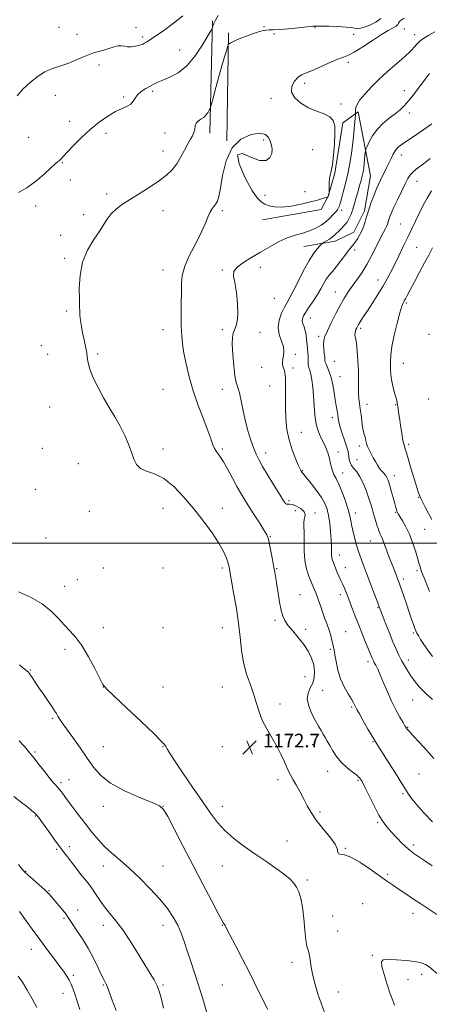
# Model space of a CAD drawing. Extents: x 2127300 to 2130200, y 302300 to 305200.
# Drawn here: x 2129512 to 2129752, y 303729 to 304308 of the extents above; entities that cross this region are included whole.
import ezdxf

# ---------------------------------------------------------------- set-up
doc = ezdxf.new("R2010")
doc.units = 0
doc.header["$MEASUREMENT"] = 0
for name, color, linetype, lineweight in [('BREAKLINE DTM HARD', 7, 'Continuous', 0), ('CONTOUR INDEX', 41, 'Continuous', 13), ('CONTOUR INTERMEDIATE', 44, 'Continuous', 0), ('GRID LINE', 7, 'Continuous', 0), ('SPOT ELEVATION', 7, 'Continuous', 0), ('SPOT ELEVATION DTM', 2, 'Continuous', 13)]:
    doc.layers.add(name, color=color, linetype=linetype, lineweight=lineweight)
doc.styles.add('Style-WORKING', font='WORKING.shx')

# ---------------------------------------------------------------- blocks, each defined once
blk = doc.blocks.new('SPOT')
at = {"layer": 'SPOT ELEVATION'}
for p, q in [((-3.91, -3.91), (3.82, 3.81)), ((-1.65, 3.77), (1.72, -3.93))]:
    blk.add_line(p, q, dxfattribs=at)

msp = doc.modelspace()

# ---------------------------------------------------------------- linework, layer by layer
at = {"layer": 'BREAKLINE DTM HARD', "extrusion": (-0.000988165, -0.042646, 0.99909), "elevation": -13908.792, "flags": 128}
msp.add_lwpolyline([(2122003.921, 353286.514), (2122003.921, 353220.406)], dxfattribs=at)
at = {"layer": 'BREAKLINE DTM HARD', "extrusion": (-0.000624942, -0.035337, 0.999375), "elevation": -10912.478, "flags": 128}
msp.add_lwpolyline([(2123920.535, 341737.181), (2123920.535, 341673.802)], dxfattribs=at)
at = {"layer": 'BREAKLINE DTM HARD'}
msp.add_polyline3d([(2129654.2, 304189.97, 1169.82), (2129688.67, 304196.16, 1169.76), (2129692.84, 304203.84, 1170.01), (2129696.59, 304217.33, 1169.93), (2129701.4, 304247.02, 1169.82), (2129710.34, 304253.44, 1167.64), (2129717.56, 304215.85, 1164.91), (2129714.21, 304195.3, 1164.27), (2129707.76, 304182.85, 1164.78), (2129696.96, 304177.46, 1165.4), (2129678.47, 304174.37, 1166.84)], dxfattribs=at)
at = {"layer": 'CONTOUR INDEX', "flags": 128}
for points, elevation in [([(2129753.942, 303810.562), (2129750.105, 303813.113), (2129746.565, 303815.406), (2129743.159, 303817.742), (2129739.747, 303820.445), (2129736.251, 303823.709), (2129732.862, 303827.212), (2129729.836, 303830.502), (2129727.322, 303833.342), (2129725.036, 303836.341), (2129722.587, 303840.323), (2129719.733, 303845.752), (2129716.832, 303851.666), (2129714.388, 303856.743), (2129712.711, 303860.032), (2129711.317, 303862.064), (2129709.528, 303863.739), (2129706.866, 303865.798), (2129703.672, 303868.351), (2129700.487, 303871.348), (2129697.754, 303874.69), (2129695.514, 303878.084), (2129693.709, 303881.187), (2129692.261, 303883.754), (2129691.027, 303885.92), (2129689.842, 303887.917), (2129688.557, 303889.995), (2129687.058, 303892.471), (2129685.245, 303895.683), (2129683.146, 303899.796), (2129681.313, 303904.306), (2129680.426, 303908.537), (2129680.925, 303912.004), (2129682.282, 303914.975), (2129683.725, 303917.908), (2129684.611, 303921.17), (2129684.797, 303924.754), (2129684.266, 303928.561), (2129683.009, 303932.505), (2129681.047, 303936.537), (2129678.409, 303940.62), (2129675.215, 303944.678), (2129671.941, 303948.494), (2129669.155, 303951.809), (2129667.266, 303954.536), (2129666.054, 303957.255), (2129665.139, 303960.717), (2129664.223, 303965.393), (2129663.324, 303970.641), (2129662.54, 303975.545), (2129661.928, 303979.473), (2129661.372, 303982.946), (2129660.718, 303986.774), (2129659.867, 303991.465), (2129658.947, 303996.332), (2129658.147, 304000.385), (2129657.537, 304002.996), (2129656.736, 304004.98), (2129655.243, 304007.511), (2129652.745, 304011.425), (2129649.654, 304016.207), (2129646.568, 304021.005), (2129643.93, 304025.203), (2129641.576, 304029.136), (2129639.19, 304033.377), (2129636.55, 304038.279), (2129633.818, 304043.323), (2129631.248, 304047.77), (2129629.056, 304051.083), (2129627.296, 304053.538), (2129625.98, 304055.609), (2129625.029, 304057.824), (2129623.989, 304060.914), (2129622.313, 304065.659), (2129619.654, 304072.543), (2129616.469, 304080.855), (2129613.414, 304089.586), (2129611.014, 304097.859), (2129609.266, 304105.319), (2129608.039, 304111.745), (2129607.211, 304117.093), (2129606.708, 304122.051), (2129606.468, 304127.486), (2129606.422, 304133.965), (2129606.467, 304140.864), (2129606.49, 304147.258), (2129606.498, 304152.538), (2129606.962, 304157.361), (2129608.471, 304162.698), (2129611.357, 304169.189), (2129614.927, 304176.157), (2129618.232, 304182.593), (2129620.552, 304187.698), (2129622.088, 304191.521), (2129623.273, 304194.317), (2129624.452, 304196.352), (2129625.626, 304197.922), (2129626.709, 304199.33), (2129627.652, 304200.991), (2129628.54, 304203.771), (2129629.492, 304208.646), (2129630.716, 304216.099), (2129632.763, 304224.633), (2129636.274, 304232.257), (2129641.542, 304237.388), (2129647.478, 304240.09), (2129652.646, 304240.834), (2129655.966, 304240.097), (2129657.779, 304238.376), (2129658.782, 304236.171), (2129659.512, 304233.888), (2129659.883, 304231.546), (2129659.651, 304229.068), (2129658.556, 304226.554), (2129656.287, 304224.807), (2129652.514, 304224.81), (2129647.305, 304226.917), (2129642.311, 304228.985), (2129639.574, 304228.246), (2129640.492, 304222.894), (2129643.866, 304214.983), (2129647.848, 304207.529), (2129650.987, 304202.851), (2129653.41, 304200.488), (2129655.64, 304199.28), (2129658.171, 304198.31), (2129661.384, 304197.621), (2129665.632, 304197.498), (2129671.051, 304198.12), (2129676.926, 304199.24), (2129682.327, 304200.504), (2129686.505, 304201.613), (2129689.442, 304202.482), (2129691.3, 304203.08), (2129692.268, 304203.4), (2129692.632, 304203.53), (2129692.706, 304203.578), (2129692.751, 304203.647), (2129692.818, 304203.789), (2129692.911, 304204.048), (2129693.026, 304204.441), (2129693.143, 304204.877), (2129693.236, 304205.24), (2129693.287, 304205.502), (2129693.305, 304205.999), (2129693.305, 304207.156), (2129693.313, 304209.231), (2129693.392, 304211.796), (2129693.616, 304214.256), (2129694.034, 304216.283), (2129694.601, 304218.625), (2129695.25, 304222.298), (2129695.902, 304227.915), (2129696.441, 304234.48), (2129696.742, 304240.597), (2129696.633, 304245.173), (2129695.763, 304248.344), (2129693.736, 304250.551), (2129690.319, 304252.237), (2129685.943, 304253.843), (2129681.204, 304255.814), (2129676.715, 304258.473), (2129673.163, 304261.663), (2129671.255, 304265.106), (2129671.425, 304268.512), (2129673.024, 304271.536), (2129675.132, 304273.82), (2129677.11, 304275.187), (2129679.439, 304276.181), (2129682.878, 304277.528), (2129687.852, 304279.707), (2129693.44, 304282.224), (2129698.384, 304284.341), (2129701.847, 304285.6), (2129704.67, 304286.658), (2129708.114, 304288.454), (2129713.043, 304291.603), (2129718.731, 304295.423), (2129724.054, 304298.912), (2129728.115, 304301.305), (2129730.911, 304302.798), (2129732.665, 304303.822), (2129733.629, 304304.739), (2129734.17, 304305.618), (2129734.687, 304306.456), (2129735.596, 304307.303), (2129737.4, 304308.429)], 1170), ([(2129752.331, 303971.593), (2129751.266, 303974.273), (2129750.169, 303977.071), (2129749.139, 303979.725), (2129748.286, 303981.931), (2129747.687, 303983.486), (2129747.274, 303984.6), (2129746.946, 303985.582), (2129746.596, 303986.761), (2129746.079, 303988.552), (2129745.247, 303991.385), (2129743.99, 303995.502), (2129742.364, 304000.375), (2129740.466, 304005.283), (2129738.423, 304009.603), (2129736.488, 304013.108), (2129734.943, 304015.665), (2129733.986, 304017.234), (2129733.476, 304018.136), (2129733.185, 304018.779), (2129732.907, 304019.575), (2129732.504, 304020.938), (2129731.856, 304023.286), (2129730.901, 304026.815), (2129729.806, 304030.842), (2129728.791, 304034.465), (2129728.009, 304037.003), (2129727.326, 304038.672), (2129726.537, 304039.911), (2129725.492, 304041.105), (2129724.263, 304042.423), (2129722.975, 304043.979), (2129721.728, 304045.852), (2129720.51, 304047.977), (2129719.283, 304050.252), (2129718.038, 304052.571), (2129716.887, 304054.809), (2129715.971, 304056.835), (2129715.379, 304058.569), (2129714.988, 304060.126), (2129714.621, 304061.674), (2129714.142, 304063.389), (2129713.587, 304065.49), (2129713.031, 304068.206), (2129712.533, 304071.641), (2129712.081, 304075.409), (2129711.646, 304079.003), (2129711.217, 304082.075), (2129710.851, 304084.925), (2129710.627, 304088.014), (2129710.584, 304091.732), (2129710.608, 304096.182), (2129710.549, 304101.399), (2129710.295, 304107.244), (2129709.887, 304112.896), (2129709.407, 304117.365), (2129708.936, 304119.968), (2129708.565, 304121.25), (2129708.387, 304122.063), (2129708.462, 304123.085), (2129708.733, 304124.299), (2129709.112, 304125.514), (2129709.547, 304126.609), (2129710.126, 304127.753), (2129710.978, 304129.187), (2129712.218, 304131.133), (2129713.929, 304133.751), (2129716.181, 304137.183), (2129718.972, 304141.459), (2129721.989, 304146.175), (2129724.847, 304150.813), (2129727.274, 304155.025), (2129729.457, 304159.129), (2129731.7, 304163.612), (2129734.219, 304168.798), (2129736.885, 304174.356), (2129739.481, 304179.793), (2129741.847, 304184.739), (2129744.052, 304189.319), (2129746.222, 304193.781), (2129748.469, 304198.305), (2129750.851, 304202.793), (2129753.413, 304207.078)], 1160), ([(2129511.333, 303928.647), (2129513.343, 303926.9), (2129514.847, 303925.739), (2129515.84, 303924.953), (2129516.603, 303924.179), (2129517.489, 303923.013), (2129518.792, 303921.126), (2129520.575, 303918.493), (2129522.841, 303915.16), (2129525.518, 303911.27), (2129528.227, 303907.335), (2129530.514, 303903.964), (2129532.058, 303901.586), (2129533.078, 303899.923), (2129533.927, 303898.52), (2129534.962, 303896.909), (2129536.556, 303894.578), (2129539.087, 303890.999), (2129542.753, 303885.879), (2129547.033, 303879.858), (2129551.227, 303873.808), (2129554.956, 303868.41), (2129559.126, 303863.572), (2129564.965, 303859.014), (2129573.129, 303854.582), (2129581.98, 303850.637), (2129589.31, 303847.668), (2129593.592, 303845.789), (2129596.022, 303843.618), (2129598.48, 303839.396), (2129602.42, 303831.881), (2129607.604, 303821.893), (2129613.368, 303810.767), (2129619.067, 303799.799), (2129624.123, 303790.126), (2129627.977, 303782.845), (2129630.257, 303778.673), (2129631.34, 303776.818), (2129631.792, 303776.108), (2129632.176, 303775.402), (2129633.047, 303773.688), (2129634.96, 303769.985), (2129638.235, 303763.725), (2129642.279, 303755.986), (2129646.262, 303748.257), (2129649.55, 303741.703), (2129652.259, 303736.171), (2129654.697, 303731.185), (2129657.095, 303726.337)], 1170), ([(2129510.666, 303745.706), (2129513.074, 303742.148), (2129515.687, 303737.92), (2129518.616, 303732.769), (2129521.595, 303727.262)], 1160)]:
    msp.add_lwpolyline(points, dxfattribs=dict(at, elevation=elevation))
at = {"layer": 'CONTOUR INTERMEDIATE', "flags": 128}
for points, elevation in [([(2129509.938, 304262.806), (2129513.408, 304266.737), (2129517.77, 304270.866), (2129522.271, 304274.462), (2129526.287, 304276.972), (2129529.716, 304278.551), (2129532.588, 304279.531), (2129535.012, 304280.239), (2129537.415, 304280.98), (2129540.303, 304282.048), (2129543.995, 304283.623), (2129548.055, 304285.407), (2129551.857, 304286.982), (2129554.958, 304288.055), (2129557.624, 304288.817), (2129560.304, 304289.581), (2129563.304, 304290.555), (2129566.367, 304291.518), (2129569.097, 304292.145), (2129571.228, 304292.219), (2129573.02, 304291.964), (2129574.867, 304291.715), (2129577.034, 304291.732), (2129579.285, 304291.984), (2129581.259, 304292.365), (2129582.702, 304292.793), (2129583.782, 304293.264), (2129584.775, 304293.796), (2129586.008, 304294.478), (2129588, 304295.684), (2129591.321, 304297.86), (2129596.258, 304301.272), (2129601.963, 304305.474), (2129607.302, 304309.84)], 1176), ([(2129510.74, 304205.991), (2129515.703, 304208.73), (2129520.878, 304212.542), (2129525.721, 304216.712), (2129529.647, 304220.31), (2129532.249, 304222.649), (2129533.824, 304224.007), (2129534.846, 304224.906), (2129535.798, 304225.859), (2129537.182, 304227.353), (2129539.51, 304229.867), (2129543.133, 304233.683), (2129547.76, 304238.306), (2129552.939, 304243.043), (2129558.243, 304247.296), (2129563.335, 304250.844), (2129567.901, 304253.559), (2129571.682, 304255.411), (2129574.63, 304256.754), (2129576.75, 304258.042), (2129578.144, 304259.625), (2129579.291, 304261.46), (2129580.765, 304263.402), (2129582.965, 304265.313), (2129585.585, 304267.077), (2129588.143, 304268.587), (2129590.339, 304269.792), (2129592.608, 304270.88), (2129595.57, 304272.097), (2129599.653, 304273.745), (2129604.54, 304276.356), (2129609.723, 304280.517), (2129614.703, 304286.445), (2129619.004, 304292.871), (2129622.158, 304298.158), (2129623.87, 304301.116), (2129624.545, 304302.368), (2129624.762, 304302.987), (2129625.031, 304303.883), (2129625.589, 304305.31), (2129626.607, 304307.36), (2129628.205, 304310.02)], 1174), ([(2129756.602, 303781.949), (2129752.01, 303784.973), (2129747.17, 303788.158), (2129742.371, 303791.357), (2129737.864, 303794.387), (2129733.888, 303797.058), (2129730.513, 303799.312), (2129727.12, 303801.617), (2129722.918, 303804.578), (2129717.434, 303808.51), (2129711.462, 303812.586), (2129706.112, 303815.69), (2129702.269, 303817.058), (2129699.911, 303817.319), (2129698.792, 303817.454), (2129698.533, 303818.306), (2129698.236, 303820.181), (2129696.871, 303823.25), (2129693.767, 303827.538), (2129689.674, 303832.493), (2129685.703, 303837.418), (2129682.694, 303841.787), (2129680.422, 303845.761), (2129678.393, 303849.674), (2129676.238, 303853.734), (2129674.097, 303857.647), (2129672.232, 303860.993), (2129670.819, 303863.529), (2129669.667, 303865.723), (2129668.495, 303868.221), (2129667.05, 303871.533), (2129665.184, 303875.639), (2129662.777, 303880.384), (2129659.817, 303885.587), (2129656.734, 303890.955), (2129654.064, 303896.166), (2129652.168, 303901.023), (2129650.693, 303905.813), (2129649.108, 303910.948), (2129647.052, 303916.744), (2129644.845, 303923.139), (2129642.979, 303929.979), (2129641.787, 303937.158), (2129640.978, 303944.772), (2129640.104, 303952.965), (2129638.85, 303961.668), (2129637.432, 303969.959), (2129636.198, 303976.701), (2129635.408, 303981.082), (2129634.982, 303983.59), (2129634.749, 303985.034), (2129634.55, 303986.155), (2129634.25, 303987.392), (2129633.723, 303989.115), (2129632.807, 303991.659), (2129631.184, 303995.233), (2129628.503, 304000.012), (2129624.534, 304006.053), (2129619.537, 304012.949), (2129613.898, 304020.172), (2129607.97, 304027.175), (2129601.994, 304033.323), (2129596.18, 304037.961), (2129590.765, 304040.716), (2129586.08, 304042.348), (2129582.483, 304043.899), (2129580.162, 304046.227), (2129578.634, 304049.441), (2129577.249, 304053.465), (2129575.468, 304058.191), (2129573.212, 304063.39), (2129570.518, 304068.802), (2129567.443, 304074.233), (2129564.136, 304079.753), (2129560.771, 304085.496), (2129557.546, 304091.48), (2129554.763, 304097.243), (2129552.751, 304102.203), (2129551.699, 304105.991), (2129551.245, 304109.072), (2129550.886, 304112.12), (2129550.237, 304115.654), (2129549.378, 304119.56), (2129548.503, 304123.569), (2129547.777, 304127.426), (2129547.24, 304130.933), (2129546.904, 304133.909), (2129546.758, 304136.378), (2129546.708, 304139.184), (2129546.639, 304143.375), (2129546.555, 304149.643), (2129546.951, 304157.247), (2129548.443, 304165.086), (2129551.384, 304172.23), (2129555.08, 304178.418), (2129558.578, 304183.559), (2129561.185, 304187.634), (2129563.27, 304190.908), (2129565.463, 304193.722), (2129568.311, 304196.393), (2129572.017, 304199.16), (2129576.701, 304202.24), (2129582.325, 304205.757), (2129588.234, 304209.474), (2129593.618, 304213.061), (2129597.864, 304216.307), (2129601.146, 304219.474), (2129603.833, 304222.942), (2129606.23, 304226.932), (2129608.382, 304231.023), (2129610.269, 304234.637), (2129611.862, 304237.358), (2129613.101, 304239.438), (2129613.919, 304241.294), (2129614.324, 304243.235), (2129614.635, 304245.139), (2129615.251, 304246.777), (2129616.448, 304248.009), (2129618.023, 304249.054), (2129619.652, 304250.221), (2129621.062, 304251.705), (2129622.164, 304253.255), (2129622.923, 304254.511), (2129623.374, 304255.378), (2129623.853, 304256.843), (2129624.772, 304260.162), (2129626.396, 304266.096), (2129628.414, 304273.425), (2129630.368, 304280.433), (2129631.889, 304285.745), (2129632.954, 304289.341), (2129633.625, 304291.543), (2129633.993, 304292.69), (2129634.26, 304293.194), (2129634.656, 304293.49), (2129635.401, 304293.938), (2129636.69, 304294.622), (2129638.709, 304295.551), (2129641.543, 304296.711), (2129644.865, 304297.979), (2129648.251, 304299.204), (2129651.335, 304300.25), (2129654.016, 304301.034), (2129656.254, 304301.489), (2129658.163, 304301.603), (2129660.469, 304301.591), (2129664.047, 304301.726), (2129669.38, 304302.195), (2129675.353, 304302.839), (2129680.456, 304303.417), (2129683.679, 304303.74), (2129686.003, 304303.84), (2129688.911, 304303.804), (2129693.417, 304303.701), (2129698.666, 304303.531), (2129703.338, 304303.276), (2129706.433, 304302.936), (2129708.235, 304302.59), (2129709.349, 304302.335), (2129710.355, 304302.273), (2129711.729, 304302.525), (2129713.92, 304303.219), (2129717.151, 304304.448), (2129720.738, 304306.17), (2129723.77, 304308.312)], 1172), ([(2129754.106, 303836.32), (2129748.974, 303841.619), (2129744.908, 303846.277), (2129741.966, 303849.941), (2129740.039, 303852.54), (2129738.351, 303855.11), (2129735.958, 303858.966), (2129732.258, 303864.911), (2129728.009, 303871.692), (2129724.308, 303877.545), (2129721.924, 303881.25), (2129720.31, 303883.773), (2129718.588, 303886.624), (2129716.144, 303890.852), (2129713.41, 303895.655), (2129711.08, 303899.771), (2129709.669, 303902.263), (2129708.979, 303903.508), (2129708.634, 303904.21), (2129708.274, 303905.009), (2129707.614, 303906.296), (2129706.388, 303908.396), (2129704.455, 303911.545), (2129702.185, 303915.613), (2129700.072, 303920.38), (2129698.506, 303925.543), (2129697.444, 303930.485), (2129696.736, 303934.506), (2129696.24, 303937.153), (2129695.844, 303938.954), (2129695.444, 303940.679), (2129694.943, 303942.943), (2129694.27, 303945.733), (2129693.363, 303948.877), (2129692.193, 303952.222), (2129690.875, 303955.686), (2129689.559, 303959.204), (2129688.364, 303962.687), (2129687.3, 303965.945), (2129686.346, 303968.761), (2129685.489, 303970.979), (2129684.748, 303972.674), (2129684.147, 303973.982), (2129683.673, 303975.086), (2129683.153, 303976.371), (2129682.375, 303978.269), (2129681.224, 303981.137), (2129679.982, 303985.029), (2129679.024, 303989.923), (2129678.617, 303995.648), (2129678.583, 304001.452), (2129678.631, 304006.434), (2129678.555, 304009.936), (2129678.487, 304012.26), (2129678.642, 304013.947), (2129679.092, 304015.464), (2129679.332, 304016.973), (2129678.713, 304018.558), (2129676.832, 304020.237), (2129674.256, 304021.747), (2129671.8, 304022.757), (2129670.092, 304023.066), (2129669.026, 304022.981), (2129668.309, 304022.938), (2129667.618, 304023.404), (2129666.5, 304024.962), (2129664.471, 304028.227), (2129661.274, 304033.469), (2129657.569, 304039.594), (2129654.244, 304045.163), (2129651.951, 304049.164), (2129650.399, 304052.276), (2129649.059, 304055.604), (2129647.523, 304060.012), (2129645.857, 304065.405), (2129644.246, 304071.447), (2129642.837, 304077.739), (2129641.627, 304083.62), (2129640.573, 304088.362), (2129639.635, 304091.603), (2129638.783, 304094.439), (2129637.989, 304098.326), (2129637.251, 304104.209), (2129636.675, 304110.968), (2129636.394, 304116.967), (2129636.504, 304120.991), (2129636.963, 304123.5), (2129637.691, 304125.37), (2129638.575, 304127.436), (2129639.353, 304130.339), (2129639.731, 304134.678), (2129639.503, 304140.708), (2129638.827, 304147.329), (2129637.956, 304153.099), (2129637.22, 304156.983), (2129637.27, 304159.57), (2129638.841, 304161.852), (2129642.403, 304164.61), (2129647.388, 304167.779), (2129652.963, 304171.078), (2129658.436, 304174.242), (2129663.668, 304177.063), (2129668.656, 304179.35), (2129673.389, 304180.998), (2129677.811, 304182.273), (2129681.855, 304183.527), (2129685.468, 304185.045), (2129688.656, 304186.841), (2129691.439, 304188.856), (2129693.825, 304191), (2129695.771, 304193.047), (2129697.224, 304194.739), (2129698.166, 304195.902), (2129698.728, 304196.703), (2129699.08, 304197.396), (2129699.389, 304198.272), (2129699.821, 304199.76), (2129700.541, 304202.328), (2129701.647, 304206.292), (2129702.979, 304211.359), (2129704.31, 304217.086), (2129705.456, 304223.081), (2129706.402, 304229.155), (2129707.179, 304235.168), (2129707.81, 304240.911), (2129708.292, 304245.896), (2129708.618, 304249.561), (2129708.79, 304251.556), (2129708.844, 304252.366), (2129708.829, 304252.685), (2129708.789, 304253.097), (2129708.765, 304253.745), (2129708.797, 304254.665), (2129708.99, 304255.927), (2129709.722, 304257.761), (2129711.438, 304260.436), (2129714.434, 304264.097), (2129718.427, 304268.41), (2129722.986, 304272.918), (2129727.68, 304277.206), (2129732.082, 304281.023), (2129735.767, 304284.157), (2129738.441, 304286.492), (2129740.341, 304288.281), (2129741.839, 304289.87), (2129743.27, 304291.536), (2129744.838, 304293.278), (2129746.709, 304295.024), (2129749.037, 304296.736), (2129751.919, 304298.502), (2129755.437, 304300.446)], 1168), ([(2129754.877, 303873.464), (2129750.708, 303878.292), (2129746.284, 303883.117), (2129742.576, 303887.073), (2129740.307, 303889.531), (2129739.199, 303890.795), (2129738.727, 303891.407), (2129738.396, 303891.905), (2129737.851, 303892.813), (2129736.769, 303894.653), (2129734.935, 303897.806), (2129732.572, 303902.091), (2129730.011, 303907.182), (2129727.543, 303912.707), (2129725.301, 303918.087), (2129723.382, 303922.696), (2129721.856, 303926.061), (2129720.703, 303928.336), (2129719.88, 303929.829), (2129719.33, 303930.839), (2129718.943, 303931.624), (2129718.592, 303932.43), (2129718.145, 303933.533), (2129717.429, 303935.312), (2129716.263, 303938.176), (2129714.542, 303942.366), (2129712.462, 303947.46), (2129710.298, 303952.873), (2129708.28, 303958.088), (2129706.464, 303962.875), (2129704.867, 303967.078), (2129703.489, 303970.593), (2129702.275, 303973.544), (2129701.154, 303976.109), (2129700.071, 303978.45), (2129699.037, 303980.661), (2129698.077, 303982.82), (2129697.212, 303984.965), (2129696.455, 303986.984), (2129695.816, 303988.723), (2129695.303, 303990.12), (2129694.933, 303991.459), (2129694.721, 303993.111), (2129694.656, 303995.398), (2129694.63, 303998.437), (2129694.506, 304002.295), (2129694.177, 304006.921), (2129693.649, 304011.798), (2129692.959, 304016.291), (2129692.084, 304019.974), (2129690.784, 304023.266), (2129688.759, 304026.791), (2129685.886, 304030.934), (2129682.743, 304035.11), (2129680.081, 304038.488), (2129678.458, 304040.475), (2129677.655, 304041.41), (2129677.261, 304041.867), (2129676.893, 304042.415), (2129676.283, 304043.595), (2129675.192, 304045.943), (2129673.498, 304049.826), (2129671.54, 304054.927), (2129669.774, 304060.76), (2129668.561, 304066.911), (2129667.884, 304073.273), (2129667.632, 304079.812), (2129667.673, 304086.383), (2129667.79, 304092.402), (2129667.746, 304097.174), (2129667.378, 304100.239), (2129666.821, 304102.079), (2129666.284, 304103.411), (2129665.945, 304104.831), (2129665.859, 304106.451), (2129666.05, 304108.261), (2129666.464, 304110.277), (2129666.741, 304112.61), (2129666.446, 304115.399), (2129665.351, 304118.739), (2129664.067, 304122.553), (2129663.418, 304126.721), (2129663.986, 304131.075), (2129665.409, 304135.239), (2129667.087, 304138.787), (2129668.59, 304141.541), (2129670.166, 304144.314), (2129672.233, 304148.165), (2129675.06, 304153.757), (2129678.327, 304160.165), (2129681.563, 304166.063), (2129684.362, 304170.406), (2129686.571, 304173.254), (2129688.099, 304174.946), (2129688.953, 304175.833), (2129689.537, 304176.318), (2129690.35, 304176.816), (2129691.741, 304177.642), (2129693.457, 304178.707), (2129695.094, 304179.821), (2129696.369, 304180.853), (2129697.482, 304181.914), (2129698.757, 304183.174), (2129700.409, 304184.761), (2129702.229, 304186.63), (2129703.9, 304188.695), (2129705.192, 304190.907), (2129706.214, 304193.375), (2129707.164, 304196.25), (2129708.191, 304199.605), (2129709.265, 304203.218), (2129710.31, 304206.794), (2129711.258, 304210.091), (2129712.077, 304213.081), (2129712.745, 304215.792), (2129713.249, 304218.267), (2129713.628, 304220.63), (2129713.929, 304223.018), (2129714.19, 304225.49), (2129714.406, 304227.772), (2129714.56, 304229.51), (2129714.676, 304230.538), (2129714.945, 304231.441), (2129715.595, 304232.993), (2129716.832, 304235.738), (2129718.761, 304239.303), (2129721.462, 304243.082), (2129724.91, 304246.57), (2129728.653, 304249.65), (2129732.136, 304252.303), (2129734.978, 304254.604), (2129737.508, 304257.014), (2129740.231, 304260.087), (2129743.481, 304264.154), (2129746.913, 304268.651), (2129750.01, 304272.789), (2129752.393, 304275.954)], 1166), ([(2129754.108, 303908.275), (2129750.144, 303911.699), (2129746.719, 303915.199), (2129743.842, 303918.672), (2129741.418, 303922.026), (2129739.35, 303925.196), (2129737.547, 303928.227), (2129735.917, 303931.195), (2129734.356, 303934.236), (2129732.705, 303937.744), (2129730.793, 303942.171), (2129728.549, 303947.7), (2129726.302, 303953.411), (2129724.486, 303958.11), (2129723.366, 303961.041), (2129722.548, 303963.206), (2129721.473, 303966.046), (2129719.743, 303970.586), (2129717.612, 303976.178), (2129715.493, 303981.762), (2129713.726, 303986.466), (2129712.345, 303990.186), (2129711.31, 303993.008), (2129710.559, 303995.111), (2129709.935, 303997.043), (2129709.262, 303999.439), (2129708.418, 304002.728), (2129707.521, 304006.493), (2129706.743, 304010.106), (2129706.173, 304013.169), (2129705.555, 304016.195), (2129704.546, 304019.926), (2129702.924, 304024.806), (2129700.952, 304030.094), (2129699.014, 304034.751), (2129697.42, 304038.034), (2129696.185, 304040.384), (2129695.248, 304042.535), (2129694.539, 304045.057), (2129693.941, 304047.839), (2129693.329, 304050.607), (2129692.582, 304053.171), (2129691.608, 304055.702), (2129690.32, 304058.46), (2129688.706, 304061.679), (2129687.043, 304065.503), (2129685.685, 304070.051), (2129684.878, 304075.345), (2129684.449, 304081.013), (2129684.123, 304086.588), (2129683.678, 304091.646), (2129683.119, 304095.951), (2129682.506, 304099.311), (2129681.904, 304101.642), (2129681.398, 304103.288), (2129681.078, 304104.699), (2129680.991, 304106.245), (2129681.027, 304107.985), (2129681.038, 304109.897), (2129680.909, 304111.972), (2129680.67, 304114.252), (2129680.387, 304116.792), (2129680.1, 304119.593), (2129679.752, 304122.435), (2129679.261, 304125.043), (2129678.597, 304127.211), (2129677.946, 304128.992), (2129677.55, 304130.509), (2129677.622, 304131.923), (2129678.286, 304133.561), (2129679.637, 304135.793), (2129681.685, 304138.852), (2129684.092, 304142.428), (2129686.434, 304146.077), (2129688.39, 304149.432), (2129690.063, 304152.423), (2129691.661, 304155.059), (2129693.372, 304157.405), (2129695.298, 304159.753), (2129697.518, 304162.45), (2129700.038, 304165.689), (2129702.567, 304169.034), (2129704.736, 304171.895), (2129706.297, 304173.871), (2129707.477, 304175.331), (2129708.62, 304176.836), (2129709.981, 304178.837), (2129711.456, 304181.353), (2129712.85, 304184.295), (2129714.034, 304187.593), (2129715.147, 304191.258), (2129716.394, 304195.321), (2129717.906, 304199.727), (2129719.536, 304204.081), (2129721.06, 304207.901), (2129722.322, 304210.859), (2129723.424, 304213.238), (2129724.532, 304215.473), (2129725.77, 304217.913), (2129727.1, 304220.556), (2129728.441, 304223.313), (2129729.737, 304226.079), (2129731.033, 304228.677), (2129732.4, 304230.912), (2129733.974, 304232.709), (2129736.154, 304234.455), (2129739.403, 304236.655), (2129743.942, 304239.647), (2129749.015, 304243.096), (2129753.62, 304246.502)], 1164), ([(2129754.154, 303933.507), (2129751.294, 303937.189), (2129748.921, 303940.589), (2129747.087, 303943.491), (2129745.771, 303945.722), (2129744.915, 303947.234), (2129744.31, 303948.461), (2129743.709, 303949.962), (2129742.9, 303952.211), (2129741.813, 303955.354), (2129740.41, 303959.455), (2129738.713, 303964.417), (2129736.967, 303969.505), (2129735.473, 303973.824), (2129734.446, 303976.736), (2129733.753, 303978.641), (2129733.173, 303980.195), (2129732.518, 303981.948), (2129731.729, 303984.028), (2129730.779, 303986.454), (2129729.666, 303989.213), (2129728.49, 303992.146), (2129727.375, 303995.059), (2129726.413, 303997.779), (2129725.571, 304000.219), (2129724.785, 304002.314), (2129723.995, 304004.075), (2129723.171, 304005.832), (2129722.285, 304007.991), (2129721.328, 304010.826), (2129720.352, 304014.078), (2129719.427, 304017.357), (2129718.581, 304020.401), (2129717.677, 304023.469), (2129716.541, 304026.948), (2129715.048, 304031.055), (2129713.289, 304035.315), (2129711.408, 304039.085), (2129709.551, 304041.893), (2129707.876, 304043.971), (2129706.547, 304045.725), (2129705.674, 304047.482), (2129705.165, 304049.243), (2129704.875, 304050.928), (2129704.649, 304052.544), (2129704.287, 304054.438), (2129703.578, 304057.044), (2129702.408, 304060.602), (2129701.045, 304064.579), (2129699.858, 304068.251), (2129699.114, 304071.087), (2129698.692, 304073.34), (2129698.369, 304075.458), (2129697.967, 304077.843), (2129697.462, 304080.723), (2129696.871, 304084.28), (2129696.203, 304088.566), (2129695.422, 304093.113), (2129694.486, 304097.323), (2129693.395, 304100.716), (2129692.328, 304103.284), (2129691.505, 304105.137), (2129691.077, 304106.45), (2129690.901, 304107.651), (2129690.761, 304109.234), (2129690.503, 304111.53), (2129690.222, 304114.218), (2129690.072, 304116.816), (2129690.222, 304119.048), (2129690.888, 304121.463), (2129692.297, 304124.819), (2129694.559, 304129.578), (2129697.297, 304135.028), (2129700.016, 304140.168), (2129702.36, 304144.261), (2129704.518, 304147.651), (2129706.823, 304150.95), (2129709.514, 304154.676), (2129712.483, 304158.963), (2129715.529, 304163.849), (2129718.463, 304169.247), (2129721.118, 304174.565), (2129723.334, 304179.088), (2129725, 304182.294), (2129726.186, 304184.455), (2129727.008, 304186.039), (2129727.585, 304187.451), (2129728.038, 304188.84), (2129728.488, 304190.294), (2129729.073, 304191.956), (2129729.985, 304194.191), (2129731.434, 304197.418), (2129733.514, 304201.829), (2129735.863, 304206.701), (2129738.006, 304211.083), (2129739.632, 304214.272), (2129741.086, 304216.56), (2129742.88, 304218.487), (2129745.423, 304220.537), (2129748.731, 304222.971), (2129752.718, 304225.993)], 1162), ([(2129753.614, 304013.892), (2129751.786, 304017.443), (2129749.828, 304021.202), (2129748.193, 304024.335), (2129747.196, 304026.306), (2129746.573, 304027.761), (2129745.919, 304029.645), (2129744.923, 304032.671), (2129743.663, 304036.63), (2129742.31, 304041.081), (2129741.016, 304045.587), (2129739.846, 304049.73), (2129738.846, 304053.096), (2129738.036, 304055.497), (2129737.344, 304057.639), (2129736.674, 304060.457), (2129735.962, 304064.566), (2129735.256, 304069.315), (2129734.637, 304073.74), (2129734.164, 304077.084), (2129733.819, 304079.439), (2129733.56, 304081.105), (2129733.334, 304082.42), (2129733.016, 304083.855), (2129732.468, 304085.919), (2129731.621, 304088.936), (2129730.681, 304092.506), (2129729.922, 304096.044), (2129729.543, 304099.105), (2129729.435, 304101.792), (2129729.409, 304104.344), (2129729.364, 304107.074), (2129729.524, 304110.579), (2129730.199, 304115.529), (2129731.57, 304122.213), (2129733.299, 304129.392), (2129734.919, 304135.448), (2129736.076, 304139.193), (2129736.868, 304141.167), (2129737.502, 304142.342), (2129738.204, 304143.619), (2129739.256, 304145.608), (2129740.958, 304148.848), (2129743.474, 304153.625), (2129746.435, 304159.223), (2129749.337, 304164.672), (2129751.818, 304169.286), (2129754.074, 304173.523)], 1158), ([(2129510.871, 303971.536), (2129517.893, 303968.251), (2129524.646, 303964.337), (2129530.037, 303960.065), (2129534.252, 303955.78), (2129537.796, 303951.84), (2129541.124, 303948.39), (2129544.483, 303944.708), (2129548.068, 303939.855), (2129551.941, 303933.327), (2129555.634, 303926.353), (2129558.546, 303920.598), (2129560.458, 303917.093), (2129562.69, 303914.347), (2129566.945, 303910.233), (2129574.234, 303903.357), (2129582.813, 303895.245), (2129590.245, 303888.152), (2129594.695, 303883.769), (2129596.73, 303881.548), (2129597.518, 303880.376), (2129598.167, 303879.156), (2129599.53, 303876.845), (2129602.399, 303872.414), (2129607.23, 303865.288), (2129613.135, 303856.701), (2129618.894, 303848.338), (2129623.619, 303841.508), (2129627.769, 303835.996), (2129632.137, 303831.206), (2129637.338, 303826.634), (2129643.27, 303822.131), (2129649.654, 303817.637), (2129656.149, 303813.159), (2129662.173, 303808.963), (2129667.084, 303805.384), (2129670.438, 303802.619), (2129672.597, 303800.318), (2129674.126, 303797.994), (2129675.479, 303795.168), (2129676.695, 303791.399), (2129677.704, 303786.252), (2129678.468, 303779.616), (2129679.079, 303772.662), (2129679.657, 303766.884), (2129680.294, 303763.302), (2129680.955, 303761.043), (2129681.578, 303758.763), (2129682.139, 303755.401), (2129682.786, 303751.035), (2129683.709, 303746.028), (2129685.046, 303740.705), (2129686.726, 303735.232), (2129688.629, 303729.737), (2129690.618, 303724.366)], 1172), ([(2129511.272, 303883.985), (2129514.243, 303880.602), (2129516.91, 303877.453), (2129519.738, 303873.957), (2129523.023, 303869.763), (2129526.393, 303865.436), (2129529.309, 303861.769), (2129531.374, 303859.336), (2129532.762, 303857.841), (2129533.788, 303856.769), (2129534.79, 303855.599), (2129536.195, 303853.775), (2129538.453, 303850.736), (2129541.839, 303846.159), (2129545.922, 303840.671), (2129550.098, 303835.141), (2129553.919, 303830.249), (2129557.572, 303825.933), (2129561.4, 303821.946), (2129565.701, 303818.02), (2129570.575, 303813.811), (2129576.077, 303808.954), (2129582.145, 303803.241), (2129588.265, 303797.072), (2129593.803, 303791.004), (2129598.268, 303785.467), (2129601.718, 303780.398), (2129604.347, 303775.611), (2129606.376, 303770.897), (2129608.123, 303765.964), (2129609.934, 303760.501), (2129612.072, 303754.243), (2129614.49, 303747.125), (2129617.06, 303739.131), (2129619.634, 303730.443), (2129621.975, 303722.036)], 1168), ([(2129508.136, 303851.291), (2129512.655, 303847.748), (2129516.293, 303844.884), (2129518.737, 303842.91), (2129520.294, 303841.545), (2129521.422, 303840.389), (2129522.55, 303839.046), (2129523.981, 303837.161), (2129525.983, 303834.388), (2129528.687, 303830.579), (2129531.655, 303826.395), (2129534.31, 303822.696), (2129536.258, 303820.069), (2129537.851, 303818), (2129539.622, 303815.701), (2129541.957, 303812.611), (2129544.639, 303809.085), (2129547.304, 303805.704), (2129549.673, 303802.874), (2129551.822, 303800.29), (2129553.918, 303797.473), (2129556.114, 303794.073), (2129558.523, 303790.268), (2129561.248, 303786.367), (2129564.38, 303782.521), (2129567.968, 303778.245), (2129572.046, 303772.897), (2129576.559, 303766.142), (2129581.081, 303758.873), (2129585.095, 303752.294), (2129588.205, 303747.285), (2129590.51, 303743.438), (2129592.228, 303740.023), (2129593.575, 303736.377), (2129594.753, 303732.1), (2129595.958, 303726.859)], 1166), ([(2129510.827, 303811.361), (2129512.802, 303808.8), (2129514.39, 303806.96), (2129516.418, 303805.025), (2129519.451, 303802.398), (2129522.982, 303799.376), (2129526.242, 303796.482), (2129528.672, 303794.086), (2129530.563, 303791.959), (2129532.417, 303789.726), (2129534.583, 303787.144), (2129536.776, 303784.518), (2129538.56, 303782.289), (2129539.688, 303780.683), (2129540.686, 303779.069), (2129542.273, 303776.601), (2129544.949, 303772.662), (2129548.343, 303767.551), (2129551.862, 303761.796), (2129555.004, 303755.937), (2129557.62, 303750.555), (2129559.651, 303746.241), (2129561.071, 303743.397), (2129562.005, 303741.672), (2129562.61, 303740.523), (2129563.102, 303739.317), (2129563.917, 303737.059), (2129565.546, 303732.659), (2129568.245, 303725.498)], 1164), ([(2129511.325, 303783.588), (2129514.637, 303779.05), (2129518.805, 303773.347), (2129523.262, 303767.289), (2129527.512, 303761.575), (2129531.339, 303756.464), (2129534.599, 303752.102), (2129537.189, 303748.573), (2129539.179, 303745.707), (2129540.678, 303743.268), (2129541.818, 303740.987), (2129542.818, 303738.46), (2129543.914, 303735.245), (2129545.291, 303731.044), (2129546.912, 303726.12)], 1162), ([(2129774.789, 303727.327), (2129770.95, 303731.309), (2129767.19, 303735.64), (2129763.622, 303739.941), (2129760.289, 303743.797), (2129757.234, 303746.886), (2129754.494, 303749.267), (2129752.103, 303751.098), (2129749.965, 303752.518), (2129747.448, 303753.597), (2129743.784, 303754.39), (2129738.57, 303754.942), (2129732.839, 303755.281), (2129727.988, 303755.424), (2129725.103, 303755.264), (2129724.045, 303754.179), (2129724.364, 303751.421), (2129725.618, 303746.6), (2129727.381, 303740.759), (2129729.231, 303735.302), (2129730.784, 303731.312), (2129731.795, 303728.591)], 1174)]:
    msp.add_lwpolyline(points, dxfattribs=dict(at, elevation=elevation))
at = {"layer": 'GRID LINE', "flags": 128}
msp.add_lwpolyline([(2127500, 304000), (2130000, 304000)], dxfattribs=at)
at = {"layer": 'SPOT ELEVATION DTM'}
for p in [(2129534.7, 304303, 1177.1), (2129579.82, 304302.89, 1176.4), (2129655, 304303.57, 1172.1), (2129684.97, 304303, 1171.9), (2129737.46, 304302.11, 1169.1), (2129545.21, 304299.07, 1176.8), (2129583.82, 304297.36, 1176.3), (2129660.93, 304299.12, 1171.8), (2129707.66, 304298.92, 1171.5), (2129743.57, 304298.8, 1168.5), (2129605.53, 304289.79, 1174.9), (2129558.16, 304280.95, 1175.5), (2129704.66, 304282.48, 1169.6), (2129679.04, 304270.21, 1169.6), (2129532.42, 304263.15, 1175.2), (2129572.6, 304262.13, 1174.2), (2129589.63, 304265.45, 1173.7), (2129659.25, 304261.34, 1170.3), (2129737.51, 304265.86, 1166.7), (2129700.23, 304258.05, 1169.8), (2129740.38, 304252.83, 1165.5), (2129540.92, 304247.87, 1174.5), (2129516.84, 304238.48, 1175.1), (2129562.28, 304240.74, 1173.6), (2129596.82, 304241.06, 1173.3), (2129654.85, 304236.97, 1169.9), (2129595.62, 304230.47, 1172.75), (2129683.58, 304231.19, 1170.6), (2129735.79, 304228.17, 1163.4), (2129536.61, 304223.57, 1173.9), (2129541.36, 304213.37, 1173.4), (2129744.93, 304212.53, 1161.2), (2129562.52, 304205.09, 1172.5), (2129655.67, 304204.46, 1170.1), (2129679.14, 304206.64, 1170.3), (2129520.9, 304198.21, 1173.6), (2129549.1, 304193.14, 1172.4), (2129595.62, 304195.47, 1171.18), (2129630.62, 304195.47, 1169.68), (2129700.71, 304195.52, 1167.5), (2129735.14, 304187.53, 1160.9), (2129535.63, 304180.87, 1172.8), (2129708.36, 304172.38, 1163.6), (2129744.68, 304173.9, 1159.1), (2129537.98, 304167.32, 1172.2), (2129595.62, 304160.47, 1170.74), (2129630.62, 304160.47, 1168.25), (2129652.89, 304162.07, 1167.1), (2129722.14, 304154.59, 1160.6), (2129696.95, 304147.64, 1162.8), (2129661.09, 304143.95, 1167.2), (2129738.6, 304141.12, 1157.8), (2129539.1, 304136.43, 1172.2), (2129682.26, 304132.25, 1163.3), (2129595.62, 304125.47, 1170.69), (2129630.62, 304125.47, 1168.4), (2129652.67, 304123.97, 1167.1), (2129711.82, 304126.33, 1159.7), (2129752.08, 304122.79, 1156.2), (2129687.19, 304121.57, 1162.4), (2129524.24, 304116.09, 1172.9), (2129527.99, 304110.94, 1172.8), (2129557.37, 304111.21, 1171.8), (2129673.52, 304111.07, 1165.6), (2129696.38, 304106.96, 1160.9), (2129737.03, 304105.78, 1157.2), (2129653.72, 304103.37, 1166.6), (2129672.05, 304102.96, 1165.7), (2129699.7, 304097.81, 1161.2), (2129595.62, 304090.47, 1171.22), (2129630.62, 304090.47, 1168.65), (2129658.46, 304092.43, 1166.8), (2129751.89, 304084.81, 1156.1), (2129529.17, 304080.01, 1172.7), (2129715.6, 304081.54, 1159.4), (2129732.52, 304081.52, 1158.1), (2129695.27, 304073.73, 1162.5), (2129676.95, 304065.16, 1165.1), (2129524.91, 304055.79, 1172.9), (2129595.62, 304055.47, 1171.56), (2129630.62, 304055.47, 1169.72), (2129698.54, 304053.68, 1163.4), (2129711.13, 304057.21, 1160.4), (2129739.99, 304058.15, 1157.7), (2129656.13, 304052.98, 1167.4), (2129709.65, 304049.18, 1160.9), (2129546, 304046.72, 1172.8), (2129677.71, 304042.7, 1165.9), (2129701.22, 304041.37, 1163.3), (2129731.69, 304039.63, 1159.4), (2129520.67, 304031.73, 1173.2), (2129669.7, 304025.12, 1167.7), (2129746, 304026.95, 1158.1), (2129552.49, 304018.79, 1172.8), (2129595.62, 304020.47, 1172.64), (2129630.62, 304020.47, 1171.44), (2129673.44, 304019.16, 1169.3), (2129685.03, 304017.86, 1167.3), (2129708.77, 304017.74, 1163.5), (2129732.52, 304018.11, 1160.1), (2129749.49, 304008.17, 1158.9), (2129526.9, 304003.1, 1173.4), (2129658.86, 304003.85, 1169.9), (2129717.63, 304001.41, 1162.9), (2129699.39, 303993.17, 1165.4), (2129560.62, 303985.47, 1173.46), (2129595.62, 303985.47, 1173.12), (2129630.62, 303985.47, 1172.31), (2129662.42, 303985.01, 1169.9), (2129702.84, 303985.73, 1165.3), (2129744.98, 303983.99, 1160.3), (2129545.37, 303978.55, 1173.2), (2129737.03, 303979.01, 1161.6), (2129537.88, 303974.65, 1173.1), (2129676.18, 303969.73, 1169.1), (2129699.89, 303969.77, 1166.5), (2129722.1, 303962.2, 1164.1), (2129661.62, 303954.73, 1170.3), (2129560.62, 303950.47, 1172.85), (2129595.62, 303950.47, 1173.17), (2129630.62, 303950.47, 1172.84), (2129679.48, 303949.37, 1169.4), (2129703.02, 303948.11, 1167.1), (2129742.89, 303947.38, 1162.2), (2129538.13, 303937.76, 1171.4), (2129693.96, 303937.75, 1168.2), (2129716.18, 303930.41, 1166.4), (2129739.88, 303931.34, 1163.5), (2129517.7, 303925.64, 1170.1), (2129679.16, 303921.6, 1171.3), (2129560.62, 303915.47, 1171.98), (2129595.62, 303915.47, 1172.93), (2129630.62, 303915.47, 1172.95), (2129689.48, 303913.62, 1168.9), (2129664.4, 303905.65, 1171.3), (2129706.57, 303903.72, 1168.2), (2129742.49, 303907.95, 1164.8), (2129530.93, 303897.13, 1169.8), (2129739.49, 303891.96, 1165.9), (2129560.62, 303880.47, 1170.76), (2129595.62, 303880.47, 1171.92), (2129630.62, 303880.47, 1173.31), (2129683.57, 303881.64, 1170.7), (2129719.14, 303883.48, 1168.1), (2129520.49, 303877.28, 1168.2), (2129692.48, 303866.07, 1170.7), (2129746.12, 303864.53, 1167.1), (2129535.73, 303859.34, 1168.3), (2129540.52, 303861.07, 1168.9), (2129663.32, 303861.09, 1172.5), (2129710.3, 303860.76, 1170.2), (2129736.72, 303852.96, 1168.2), (2129560.62, 303845.47, 1169.52), (2129595.62, 303845.47, 1170.01), (2129630.62, 303845.47, 1172.76), (2129520.75, 303839.87, 1165.9), (2129688.04, 303842.17, 1171.7), (2129721.94, 303835.91, 1170.2), (2129540.6, 303821.73, 1166.4), (2129668.52, 303825.09, 1173.1), (2129742.84, 303822.67, 1169.6), (2129533.17, 303820.15, 1165.8), (2129702.88, 303820.85, 1171.9), (2129560.62, 303810.47, 1167.27), (2129595.62, 303810.47, 1169.04), (2129630.62, 303810.47, 1170.92), (2129514.95, 303807.21, 1164.1), (2129727.78, 303805.56, 1171.7), (2129680.58, 303802.15, 1172.3), (2129528.82, 303795.85, 1164.1), (2129713, 303788.35, 1173.5), (2129545.64, 303784.46, 1164.5), (2129742.63, 303782.53, 1172.6), (2129537.51, 303779.66, 1163.8), (2129560.62, 303775.47, 1165.45), (2129595.62, 303775.47, 1167.26), (2129630.62, 303775.47, 1169.94), (2129695.47, 303781, 1173.6), (2129698.28, 303772.18, 1173.3), (2129518.3, 303761.53, 1161.3), (2129671.55, 303753.82, 1171.2), (2129718.77, 303757.91, 1173.9), (2129747.8, 303746.8, 1174.4), (2129543.11, 303746.14, 1162.3), (2129739.77, 303743.63, 1174.4), (2129536.9, 303735.6, 1161.3), (2129560.62, 303740.47, 1163.85), (2129595.62, 303740.47, 1166.19), (2129630.62, 303740.47, 1169.15), (2129698.77, 303736.3, 1173.1)]:
    msp.add_point(p, dxfattribs=at)

# ---------------------------------------------------------------- block references
at = {"layer": 'SPOT ELEVATION'}
msp.add_blockref('SPOT', (2129646.549, 303880.11, 1172.68), dxfattribs=at)

# ---------------------------------------------------------------- texts
at = {"layer": 'SPOT ELEVATION', "style": 'Style-WORKING'}
msp.add_text('1172.7', height=8, dxfattribs=at).set_placement((2129654.549, 303880.11, 1172.68))

doc.saveas('drawing.dxf')
